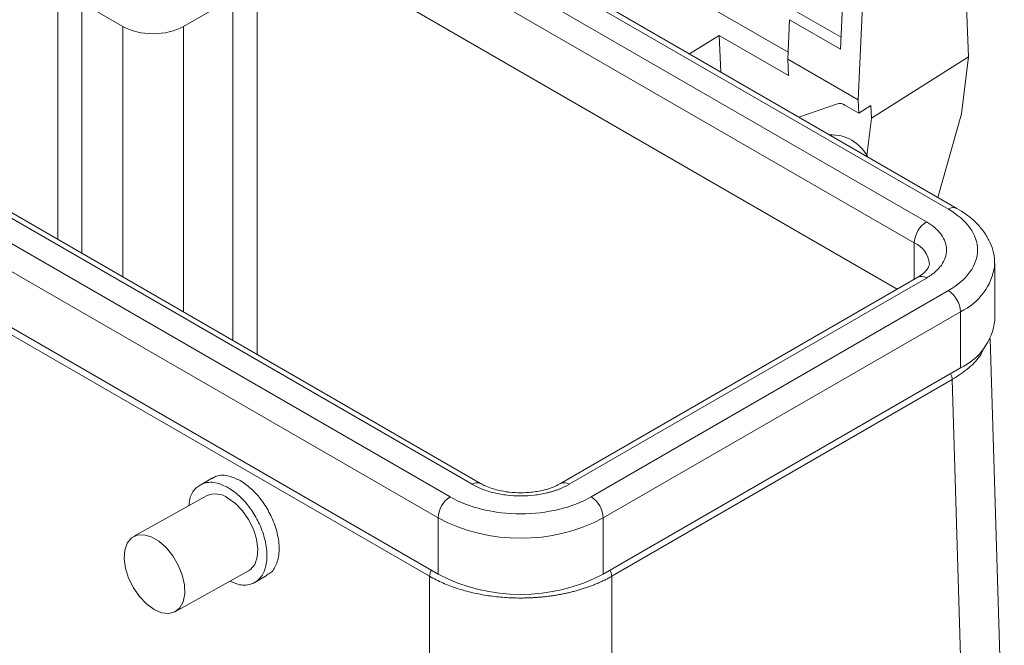
# Model space of a CAD drawing. Units: millimetres. Extents: x 1591 to 2185, y 621 to 1041.
# Drawn here: x 1670 to 1727, y 702 to 739 of the extents above; entities that cross this region are included whole.
import ezdxf

# ---------------------------------------------------------------- set-up
doc = ezdxf.new("R2010")
doc.units = ezdxf.units.MM
doc.header["$LTSCALE"] = 65.395
doc.layers.get('0').update_dxf_attribs({"linetype": 'CONTINUOUS', "lineweight": 30})

msp = doc.modelspace()

# ---------------------------------------------------------------- linework, layer by layer
at = {"color": 7, "linetype": 'Continuous', "lineweight": 15}
for p, q in [((1681.971, 751.752), (1723.69, 727.668)), ((1724.19, 727.717), (1682.471, 751.801)), ((1680.698, 751.017), (1722.417, 726.933)), ((1679.991, 749.792), (1721.71, 725.708)), ((1679.991, 746.526), (1720.709, 723.02)), ((1724.865, 736.536), (1724.505, 745.381)), ((1703.89, 742.844), (1714.364, 736.797)), ((1717.658, 742.385), (1717.418, 736.977)), ((1718.808, 742.158), (1718.447, 734.022)), ((1679.177, 738.3), (1682.046, 739.956)), ((1673.269, 739.67), (1675.643, 738.3)), ((1714.448, 738.692), (1714.346, 736.39)), ((1717.418, 736.977), (1714.448, 738.692)), ((1708.634, 736.697), (1710.353, 737.781)), ((1710.353, 737.781), (1714.384, 735.454)), ((1710.44, 735.655), (1710.353, 737.781)), ((1718.447, 734.022), (1714.346, 736.39)), ((1714.346, 736.39), (1714.384, 735.454)), ((1724.865, 736.536), (1719.214, 732.974)), ((1724.448, 733.223), (1724.865, 736.536)), ((1696.471, 711.716), (1654.752, 735.8)), ((1695.971, 711.666), (1654.252, 735.75)), ((1694.699, 710.932), (1652.979, 735.016)), ((1693.991, 709.707), (1652.272, 733.791)), ((1714.984, 733.032), (1717.231, 733.802)), ((1717.667, 733.722), (1718.478, 733.254)), ((1718.447, 734.022), (1718.478, 733.254)), ((1718.478, 733.254), (1719.185, 733.699)), ((1719.214, 732.974), (1719.185, 733.699)), ((1719.214, 732.974), (1718.94, 730.798)), ((1723.079, 728.359), (1724.448, 733.223)), ((1693.991, 706.441), (1652.272, 730.525)), ((1693.497, 706.318), (1652.755, 729.838)), ((1726.389, 724.484), (1726.388, 724.431)), ((1726.389, 721.218), (1726.389, 724.484)), ((1721.917, 723.717), (1701.128, 711.716)), ((1722.417, 723.667), (1701.628, 711.666)), ((1723.69, 722.933), (1702.901, 710.932)), ((1724.397, 721.708), (1703.608, 709.707)), ((1724.397, 718.442), (1724.397, 721.708)), ((1726.947, 693.206), (1726.133, 720.151)), ((1724.397, 718.442), (1703.608, 706.441)), ((1723.915, 717.755), (1704.103, 706.318)), ((1724.616, 694.567), (1723.915, 717.755)), ((1680.858, 712.041), (1680.139, 711.625)), ((1680.519, 710.993), (1676.277, 708.629)), ((1693.991, 706.441), (1693.991, 709.707)), ((1703.608, 706.441), (1703.608, 709.707)), ((1678.711, 704.262), (1682.953, 706.625)), ((1683.321, 705.957), (1684.04, 706.372)), ((1693.497, 648.556), (1693.497, 706.318)), ((1704.102, 682.724), (1704.103, 706.318))]:
    msp.add_line(p, q, dxfattribs=at)
at = {"color": 8, "linetype": 'Continuous', "lineweight": 15}
for p, q in [((1682.046, 720.043), (1682.046, 739.956)), ((1683.46, 719.227), (1683.46, 739.956)), ((1671.855, 739.67), (1671.855, 725.926)), ((1673.269, 739.67), (1673.269, 725.11)), ((1717.448, 737.668), (1714.733, 739.236)), ((1675.643, 738.3), (1675.643, 723.74)), ((1679.177, 721.7), (1679.177, 738.3)), ((1721.71, 723.597), (1721.71, 725.708))]:
    msp.add_line(p, q, dxfattribs=at)
at = {"color": 7, "linetype": 'Continuous', "lineweight": 15, "flags": 128}
for points in [[(1681.767, 710.868), (1682.206, 710.549), (1682.615, 710.121), (1682.969, 709.611), (1683.245, 709.05), (1683.427, 708.475), (1683.502, 707.92), (1683.467, 707.421), (1683.322, 707.009), (1683.078, 706.71), (1682.953, 706.625)], [(1677.463, 704.387), (1677.025, 704.705), (1676.615, 705.133), (1676.261, 705.643), (1675.985, 706.204), (1675.803, 706.78), (1675.728, 707.335), (1675.763, 707.834), (1675.908, 708.246), (1676.152, 708.544), (1676.48, 708.711), (1676.872, 708.735), (1677.303, 708.616), (1677.746, 708.36), (1678.174, 707.984), (1678.558, 707.511), (1678.876, 706.972), (1679.107, 706.399), (1679.236, 705.829), (1679.256, 705.298), (1679.166, 704.839), (1678.97, 704.481), (1678.682, 704.246), (1678.319, 704.15), (1677.904, 704.198), (1677.463, 704.387)]]:
    msp.add_lwpolyline(points, dxfattribs=at)
at = {"color": 7, "linetype": 'Continuous', "lineweight": 15}
for centre, radius, start, end in [((1717.359, 733.274), 0.544, 55.57305, 103.70146), ((1716.884, 729.613), 2.384, 27.51227, 92.49311), ((1723.245, 725.639), 1.537, 122.60548, 177.39452), ((1722.862, 721.638), 1.537, 2.60544, 57.3945), ((1722.937, 721.592), 3.472, 294.86733, 353.81254), ((1681.039, 709.893), 1.216, 53.24146, 115.30818), ((1695.527, 709.637), 1.537, 122.60551, 177.39449), ((1702.073, 709.637), 1.537, 2.60544, 57.3945), ((1698.8, 718.901), 10.375, 242.39106, 297.60894), ((1698.8, 715.635), 10.375, 242.39106, 297.60894)]:
    msp.add_arc(centre, radius, start, end, dxfattribs=at)
at = {"color": 8, "linetype": 'Continuous', "lineweight": 15}
for centre, radius, start, end in [((1723.983, 727.258), 0.504, 65.97911, 125.59252), ((1721.155, 724.383), 1.436, 3.80853, 67.28677), ((1722.923, 724.875), 3.494, 294.95824, 352.68885), ((1722.124, 723.259), 0.503, 54.3823, 114.30727), ((1696.261, 711.285), 0.479, 63.75293, 127.28202), ((1701.339, 711.287), 0.477, 52.65035, 116.94206)]:
    msp.add_arc(centre, radius, start, end, dxfattribs=at)
at = {"color": 7, "linetype": 'Continuous', "lineweight": 15}
msp.add_ellipse((1677.41, 739.321), major_axis=(2.5, 0), ratio=0.577683, start_param=3.927333, end_param=5.497445, dxfattribs=at)
for points, knots in [([(1723.69, 727.668), (1724.778, 727.04), (1725.389, 726.188), (1725.389, 724.412), (1724.778, 723.561), (1723.69, 722.933)], [0, 0, 0, 0, 0.5, 0.5, 1, 1, 1, 1]), ([(1726.373, 724.416), (1726.379, 724.492), (1726.4, 724.784), (1726.298, 725.278), (1726.071, 725.875), (1725.725, 726.427), (1725.271, 726.934), (1724.759, 727.369), (1724.364, 727.606), (1724.185, 727.714)], [0, 0, 0, 0, 0.057932, 0.222131, 0.377836, 0.537386, 0.700062, 0.863646, 1, 1, 1, 1]), ([(1722.417, 726.933), (1722.463, 726.905), (1722.555, 726.85), (1722.684, 726.764), (1722.805, 726.674), (1722.918, 726.582), (1723.022, 726.487), (1723.118, 726.389), (1723.206, 726.288), (1723.365, 726.081), (1723.538, 725.754), (1723.614, 725.3), (1723.538, 724.847), (1723.345, 724.483), (1723.123, 724.211), (1722.921, 724.017), (1722.688, 723.834), (1722.508, 723.723), (1722.417, 723.667)], [0, 0, 0, 0, 0.031809, 0.063313, 0.094584, 0.125694, 0.156719, 0.187733, 0.218811, 0.250028, 0.375038, 0.500036, 0.624947, 0.750044, 0.812289, 0.874298, 0.936672, 1, 1, 1, 1]), ([(1722.589, 724.482), (1722.585, 724.439), (1722.578, 724.365), (1722.492, 724.198), (1722.332, 724.014), (1722.136, 723.845), (1721.966, 723.751), (1721.909, 723.719)], [0, 0, 0, 0, 0.282748, 0.487341, 0.693004, 0.896322, 1, 1, 1, 1]), ([(1679.489, 710.419), (1679.509, 710.593), (1679.56, 711.03), (1679.886, 711.485), (1680.41, 711.794), (1681.066, 711.812), (1681.558, 711.576), (1681.776, 711.471)], [0, 0, 0, 0, 0.142889, 0.359317, 0.555558, 0.803774, 1, 1, 1, 1]), ([(1680.862, 712.005), (1680.938, 712.055), (1681.203, 712.232), (1681.777, 712.213), (1682.267, 711.982), (1682.483, 711.88)], [0, 0, 0, 0, 0.180761, 0.638296, 1, 1, 1, 1]), ([(1682.483, 711.88), (1682.7, 711.733), (1683.191, 711.401), (1683.833, 710.635), (1684.346, 709.728), (1684.672, 708.793), (1684.785, 707.849), (1684.641, 707.063), (1684.365, 706.568), (1684.105, 706.44), (1684.023, 706.4)], [0, 0, 0, 0, 0.120532, 0.272999, 0.39354, 0.526481, 0.666618, 0.806754, 0.939695, 1, 1, 1, 1]), ([(1698.8, 711.173), (1698.582, 711.18), (1698.277, 711.189), (1697.842, 711.249), (1697.487, 711.319), (1697.102, 711.43), (1696.753, 711.564), (1696.564, 711.667), (1696.474, 711.717)], [0, 0, 0, 0, 0.244439, 0.343924, 0.506464, 0.671303, 0.843553, 1, 1, 1, 1]), ([(1701.12, 711.718), (1701.069, 711.688), (1700.917, 711.595), (1700.582, 711.459), (1700.175, 711.334), (1699.773, 711.251), (1699.329, 711.189), (1699.001, 711.179), (1698.8, 711.173)], [0, 0, 0, 0, 0.0946005, 0.2858118, 0.4840868, 0.6311287, 0.7731038, 1, 1, 1, 1]), ([(1681.776, 711.471), (1681.993, 711.325), (1682.484, 710.993), (1683.126, 710.227), (1683.639, 709.32), (1683.965, 708.384), (1684.076, 707.443), (1683.939, 706.647), (1683.591, 706.099), (1683.059, 705.799), (1682.47, 705.768), (1682.045, 705.966), (1681.895, 706.036)], [0, 0, 0, 0, 0.093007, 0.210657, 0.303671, 0.406253, 0.514388, 0.622522, 0.725105, 0.818119, 0.935769, 1, 1, 1, 1]), ([(1701.628, 711.666), (1701.58, 711.64), (1701.485, 711.586), (1701.334, 711.512), (1701.18, 711.442), (1701.02, 711.377), (1700.855, 711.317), (1700.685, 711.262), (1700.511, 711.211), (1700.153, 711.119), (1699.586, 711.019), (1698.8, 710.975), (1698.014, 711.019), (1697.385, 711.13), (1696.912, 711.259), (1696.577, 711.375), (1696.26, 711.51), (1696.068, 711.614), (1695.971, 711.666)], [0, 0, 0, 0, 0.0318091, 0.0633131, 0.0945836, 0.125694, 0.1567187, 0.1877325, 0.2188107, 0.2500279, 0.3750379, 0.5000357, 0.624947, 0.7500436, 0.8122891, 0.8742982, 0.9366716, 1, 1, 1, 1]), ([(1702.901, 710.932), (1701.813, 710.304), (1700.338, 709.951), (1697.262, 709.951), (1695.786, 710.304), (1694.699, 710.932)], [0, 0, 0, 0, 0.5, 0.5, 1, 1, 1, 1]), ([(1704.102, 706.318), (1704.035, 706.28), (1703.901, 706.204), (1703.691, 706.097), (1703.476, 705.994), (1703.255, 705.897), (1703.03, 705.804), (1702.799, 705.717), (1702.565, 705.636), (1702.327, 705.559), (1702.085, 705.488), (1701.84, 705.423), (1701.593, 705.363), (1701.344, 705.308), (1701.092, 705.259), (1700.839, 705.215), (1700.585, 705.176), (1700.33, 705.143), (1700.074, 705.115), (1699.819, 705.092), (1699.563, 705.074), (1699.308, 705.062), (1699.054, 705.054), (1698.729, 705.051), (1698.333, 705.058), (1697.865, 705.084), (1697.396, 705.126), (1696.928, 705.186), (1696.463, 705.265), (1696.004, 705.361), (1695.553, 705.475), (1695.111, 705.608), (1694.681, 705.758), (1694.267, 705.927), (1693.869, 706.112), (1693.621, 706.249), (1693.497, 706.318)], [0, 0, 0, 0, 0.02396, 0.047803, 0.071529, 0.095137, 0.118628, 0.142001, 0.165257, 0.188395, 0.211416, 0.234319, 0.257106, 0.279774, 0.302326, 0.32476, 0.347077, 0.369276, 0.391358, 0.413323, 0.435171, 0.456901, 0.478514, 0.50001, 0.539509, 0.579401, 0.619688, 0.660368, 0.701442, 0.742911, 0.784773, 0.82703, 0.869681, 0.912726, 0.956166, 1, 1, 1, 1])]:
    msp.add_open_spline(points, degree=3, knots=knots, dxfattribs=at)
at = {"color": 8, "linetype": 'Continuous', "lineweight": 15}
for points, knots in [([(1723.915, 717.755), (1724.252, 717.978), (1724.918, 718.416), (1725.523, 719.058), (1725.71, 719.467), (1725.771, 719.599)], [0, 0, 0, 0, 0.410781, 0.810407, 1, 1, 1, 1]), ([(1723.808, 718.102), (1723.809, 718.101), (1723.847, 718.05), (1723.895, 717.922), (1723.908, 717.811), (1723.915, 717.755)], [0, 0, 0, 0, 0.004661, 0.502331, 1, 1, 1, 1]), ([(1693.604, 706.664), (1693.604, 706.664), (1693.565, 706.613), (1693.517, 706.484), (1693.504, 706.373), (1693.497, 706.318)], [0, 0, 0, 0, 0.0046647, 0.5023321, 1, 1, 1, 1]), ([(1704.102, 706.318), (1704.096, 706.373), (1704.082, 706.484), (1704.034, 706.613), (1703.996, 706.664), (1703.995, 706.664)], [0, 0, 0, 0, 0.497669, 0.995339, 1, 1, 1, 1])]:
    msp.add_open_spline(points, degree=3, knots=knots, dxfattribs=at)

doc.saveas('drawing.dxf')
